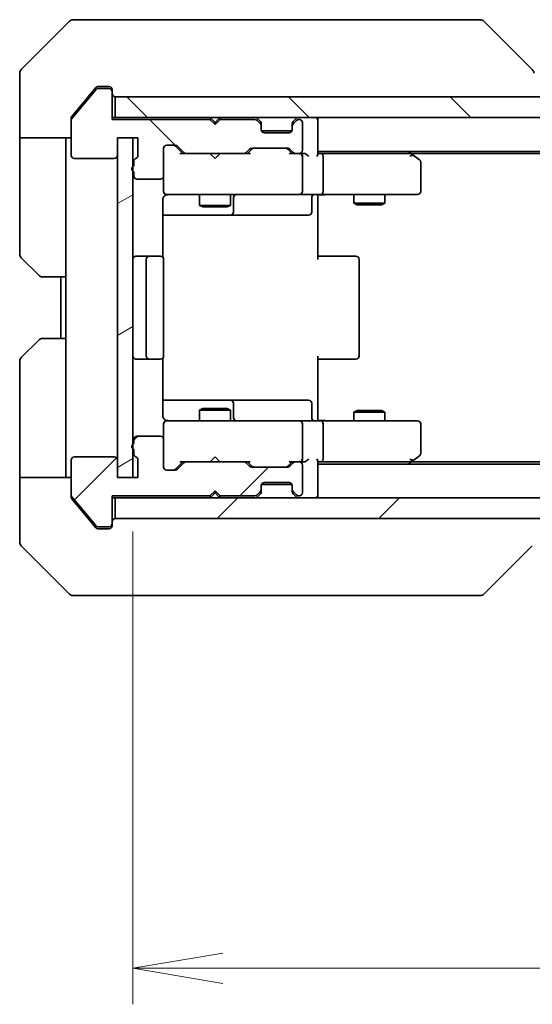
# Model space of a CAD drawing. Units: millimetres. Extents: x 0 to 5013, y 0 to 984.
# Drawn here: x 1602 to 1652, y 679 to 774 of the extents above; entities that cross this region are included whole.
import ezdxf

# ---------------------------------------------------------------- set-up
doc = ezdxf.new("R2010")
doc.units = ezdxf.units.MM
for name, color, linetype, lineweight in [('Dimension (ISO)', 7, 'Continuous', 18), ('Dimension (ISO) @ 1', 7, 'Continuous', 18), ('Visible (ISO)', 7, 'Continuous', 35)]:
    doc.layers.add(name, color=color, linetype=linetype, lineweight=lineweight)
doc.layers.add('Hatch (ISO)', color=1, linetype='Continuous', lineweight=18, true_color=0xff0000)
doc.styles.add('Note Text (TK)', font='MS PGothic.ttf')
doc.dimstyles.new('Default - Method 1b (TK)', dxfattribs={"dimscale": 2, "dimtxt": 2.5, "dimasz": 2.5, "dimexe": 1, "dimexo": 1.5, "dimgap": 1, "dimtad": 1, "dimrnd": 1e-08, "dimdsep": 46, "dimtxsty": 'Note Text (TK)', "dimblk": 'OPEN', "dimcen": 0.09, "dimdle": 5, "dimclrd": 100, "dimclre": 100, "dimclrt": 7, "dimadec": 1, "dimazin": 1, "dimtfac": 1, "dimtmove": 0, "dimatfit": 3, "dimldrblk": 'OPEN', "dimfxl": 0, "dimtolj": 1, "dimlwd": -1, "dimlwe": -1, "dimarcsym": 0})
pattern_1 = [(45, (741.25, -28), (-7.85772, 7.85772), [])]
pattern_2 = [(135.0002, (741.25, -28), (-7.8577, -7.85775), [])]

# ---------------------------------------------------------------- blocks, each defined once
blk = doc.blocks.new('_Open')
at = {"color": 0, "linetype": 'ByBlock', "lineweight": -2}
for p, q in [((-1, 0.167), (0, 0)), ((-1, -0.167), (0, 0)), ((0, 0), (-1, 0))]:
    blk.add_line(p, q, dxfattribs=at)
blk = doc.blocks.new('*D119')
at = {"layer": 'Defpoints', "color": 0, "transparency": 16777216}
for p in [(1612.715, 729.953), (1758.715, 729.953), (1758.715, 682.222)]:
    blk.add_point(p, dxfattribs=at)
at = {"layer": 'Dimension (ISO)', "color": 100, "transparency": 16777216}
for p, q in [((1612.715, 724.703), (1612.715, 678.722)), ((1758.715, 724.703), (1758.715, 678.722)), ((1621.465, 682.222), (1749.965, 682.222))]:
    blk.add_line(p, q, dxfattribs=at)
at = {"layer": 'Dimension (ISO)', "color": 100, "transparency": 16777216, "xscale": 8.75, "yscale": 8.75, "zscale": 8.75, "rotation": 180}
blk.add_blockref('_Open', (1612.715, 682.222), dxfattribs=at)
at = {"layer": 'Dimension (ISO)', "color": 100, "transparency": 16777216, "xscale": 8.75, "yscale": 8.75, "zscale": 8.75}
blk.add_blockref('_Open', (1758.715, 682.222), dxfattribs=at)
at = {"layer": 'Dimension (ISO)', "color": 7, "transparency": 16777216, "insert": (1677.189, 690.097), "char_height": 8.75, "attachment_point": 4, "style": 'Note Text (TK)'}
blk.add_mtext('\\A1;146', dxfattribs=at)

msp = doc.modelspace()

# ---------------------------------------------------------------- hatches: boundary and pattern name
at = {"layer": 'Hatch (ISO)'}
h = msp.add_hatch(dxfattribs=at)
h.set_pattern_fill('ANSI31', color=256, scale=88.9, angle=90.00021, style=0)
h.set_pattern_definition(pattern_2)
edge = h.paths.add_edge_path()
edge.add_ellipse((1610.4153, 767.4534), major_axis=(0, 0.3), ratio=1, start_angle=270, end_angle=360)
edge.add_line((1610.4153, 767.7534), (1609.3558, 767.7534))
edge.add_ellipse((1609.3558, 767.4534), major_axis=(-0.3, 0), ratio=1, start_angle=270, end_angle=320.194429)
edge.add_line((1609.1254, 767.6455), (1606.7849, 764.8369))
edge.add_ellipse((1607.0153, 764.6448), major_axis=(-0.1921, -0.2305), ratio=1, start_angle=270, end_angle=309.805571)
edge.add_line((1606.7153, 764.6448), (1606.7153, 761.2534))
edge.add_ellipse((1607.0153, 761.2534), major_axis=(0, -0.3), ratio=1, start_angle=270, end_angle=360)
edge.add_line((1607.0153, 760.9534), (1610.9153, 760.9534))
edge.add_ellipse((1610.9153, 761.2534), major_axis=(0.3, 0), ratio=1, start_angle=270, end_angle=360)
edge.add_line((1611.2153, 761.2534), (1611.2153, 762.9534))
edge.add_line((1611.2153, 762.9534), (1613.2153, 762.9534))
edge.add_line((1613.2153, 762.9534), (1613.2153, 761.2534))
edge.add_ellipse((1612.9153, 761.2534), major_axis=(0, -0.3), ratio=1, start_angle=19.471221, end_angle=90, ccw=False)
edge.add_ellipse((1613.1153, 760.6877), major_axis=(-0.2828, -0.1), ratio=1, start_angle=270, end_angle=340.528779)
edge.add_line((1612.8153, 760.6877), (1612.8153, 760.2363))
edge.add_ellipse((1612.9153, 759.9534), major_axis=(-0.2828, -0.1), ratio=1, start_angle=270, end_angle=411.057559)
edge.add_line((1612.8153, 759.6706), (1612.8153, 759.2534))
edge.add_ellipse((1613.1153, 759.2534), major_axis=(0, -0.3), ratio=1, start_angle=270, end_angle=360)
edge.add_line((1613.1153, 758.9534), (1615.4153, 758.9534))
edge.add_ellipse((1615.4153, 759.2534), major_axis=(0.3, 0), ratio=1, start_angle=270, end_angle=360)
edge.add_line((1615.7153, 759.2534), (1615.7153, 761.9534))
edge.add_ellipse((1616.0153, 761.9534), major_axis=(0, 0.3), ratio=1, start_angle=0, end_angle=90, ccw=False)
edge.add_line((1616.0153, 762.2534), (1616.8411, 762.2534))
edge.add_ellipse((1616.8411, 761.9534), major_axis=(0.3, 0), ratio=1, start_angle=45, end_angle=90, ccw=False)
edge.add_line((1617.0532, 762.1656), (1617.6775, 761.5413))
edge.add_ellipse((1617.8896, 761.7534), major_axis=(0.2121, -0.2121), ratio=1, start_angle=270, end_angle=315)
edge.add_line((1617.8896, 761.4534), (1623.5411, 761.4534))
edge.add_ellipse((1623.5411, 761.7534), major_axis=(0.3, 0), ratio=1, start_angle=270, end_angle=315)
edge.add_line((1623.7532, 761.5413), (1624.0775, 761.8656))
edge.add_ellipse((1624.2896, 761.6534), major_axis=(0.2121, 0.2121), ratio=1, start_angle=45, end_angle=90, ccw=False)
edge.add_line((1624.2896, 761.9534), (1627.7911, 761.9534))
edge.add_ellipse((1627.7911, 761.6534), major_axis=(0.3, 0), ratio=1, start_angle=45, end_angle=90, ccw=False)
edge.add_line((1628.0032, 761.8656), (1628.3275, 761.5413))
edge.add_ellipse((1628.5396, 761.7534), major_axis=(0.2121, -0.2121), ratio=1, start_angle=270, end_angle=315)
edge.add_line((1628.5396, 761.4534), (1628.9153, 761.4534))
edge.add_ellipse((1628.9153, 761.7534), major_axis=(0.3, 0), ratio=1, start_angle=270, end_angle=360)
edge.add_line((1629.2153, 761.7534), (1629.2153, 764.4534))
edge.add_ellipse((1628.9153, 764.4534), major_axis=(0, 0.3), ratio=1, start_angle=270, end_angle=360)
edge.add_line((1628.9153, 764.7534), (1628.8396, 764.7534))
edge.add_ellipse((1628.8396, 764.4534), major_axis=(-0.3, 0), ratio=1, start_angle=270, end_angle=315)
edge.add_line((1628.6275, 764.6656), (1628.3032, 764.3413))
edge.add_ellipse((1628.5153, 764.1292), major_axis=(-0.2121, -0.2121), ratio=1, start_angle=270, end_angle=315)
edge.add_line((1628.2153, 764.1292), (1628.2153, 763.7534))
edge.add_ellipse((1627.9153, 763.7534), major_axis=(0, -0.3), ratio=1, start_angle=0, end_angle=90, ccw=False)
edge.add_line((1627.9153, 763.4534), (1625.5153, 763.4534))
edge.add_ellipse((1625.5153, 763.7534), major_axis=(-0.3, 0), ratio=1, start_angle=0, end_angle=90, ccw=False)
edge.add_line((1625.2153, 763.7534), (1625.2153, 764.1292))
edge.add_ellipse((1624.9153, 764.1292), major_axis=(0, 0.3), ratio=1, start_angle=270, end_angle=315)
edge.add_line((1625.1275, 764.3413), (1624.8032, 764.6656))
edge.add_ellipse((1624.5911, 764.4534), major_axis=(-0.2121, 0.2121), ratio=1, start_angle=270, end_angle=315)
edge.add_line((1624.5911, 764.7534), (1621.2153, 764.7534))
edge.add_line((1621.2153, 764.7534), (1620.7153, 764.2534))
edge.add_line((1620.7153, 764.2534), (1620.2153, 764.7534))
edge.add_line((1620.2153, 764.7534), (1610.7153, 764.7534))
edge.add_line((1610.7153, 764.7534), (1610.7153, 767.4534))
h = msp.add_hatch(dxfattribs=at)
h.set_pattern_fill('ANSI31', color=256, scale=88.9, angle=90.00021, style=0)
h.set_pattern_definition(pattern_2)
h.paths.add_polyline_path([(1611.0153, 766.9534), (1611.0153, 764.9534), (1760.4153, 764.9534), (1760.4153, 766.9534)])
h = msp.add_hatch(dxfattribs=at)
h.set_pattern_fill('ANSI31', color=256, scale=88.9, angle=-14.999978, style=0)
h.set_pattern_definition([(30, (741.25, -28), (-5.55625, 9.6237), [])])
h.paths.add_polyline_path([(1611.2153, 729.9534), (1612.7153, 729.9534), (1612.7153, 762.9534), (1611.2153, 762.9534)])
h = msp.add_hatch(dxfattribs=at)
h.set_pattern_fill('ANSI31', color=256, scale=88.9, style=0)
h.set_pattern_definition(pattern_1)
edge = h.paths.add_edge_path()
edge.add_ellipse((1610.4153, 725.4534), major_axis=(0.3, 0), ratio=1, start_angle=270, end_angle=360)
edge.add_line((1610.7153, 725.4534), (1610.7153, 728.1534))
edge.add_line((1610.7153, 728.1534), (1620.2153, 728.1534))
edge.add_line((1620.2153, 728.1534), (1620.7153, 728.6534))
edge.add_line((1620.7153, 728.6534), (1621.2153, 728.1534))
edge.add_line((1621.2153, 728.1534), (1624.5911, 728.1534))
edge.add_ellipse((1624.5911, 728.4534), major_axis=(0.3, 0), ratio=1, start_angle=270, end_angle=315)
edge.add_line((1624.8032, 728.2413), (1625.1275, 728.5656))
edge.add_ellipse((1624.9153, 728.7777), major_axis=(0.2121, 0.2121), ratio=1, start_angle=270, end_angle=315)
edge.add_line((1625.2153, 728.7777), (1625.2153, 729.1534))
edge.add_ellipse((1625.5153, 729.1534), major_axis=(0, 0.3), ratio=1, start_angle=0, end_angle=90, ccw=False)
edge.add_line((1625.5153, 729.4534), (1627.9153, 729.4534))
edge.add_ellipse((1627.9153, 729.1534), major_axis=(0.3, 0), ratio=1, start_angle=0, end_angle=90, ccw=False)
edge.add_line((1628.2153, 729.1534), (1628.2153, 728.7777))
edge.add_ellipse((1628.5153, 728.7777), major_axis=(0, -0.3), ratio=1, start_angle=270, end_angle=315)
edge.add_line((1628.3032, 728.5656), (1628.6275, 728.2413))
edge.add_ellipse((1628.8396, 728.4534), major_axis=(0.2121, -0.2121), ratio=1, start_angle=270, end_angle=315)
edge.add_line((1628.8396, 728.1534), (1628.9153, 728.1534))
edge.add_ellipse((1628.9153, 728.4534), major_axis=(0.3, 0), ratio=1, start_angle=270, end_angle=360)
edge.add_line((1629.2153, 728.4534), (1629.2153, 731.1534))
edge.add_ellipse((1628.9153, 731.1534), major_axis=(0, 0.3), ratio=1, start_angle=270, end_angle=360)
edge.add_line((1628.9153, 731.4534), (1628.5396, 731.4534))
edge.add_ellipse((1628.5396, 731.1534), major_axis=(-0.3, 0), ratio=1, start_angle=270, end_angle=315)
edge.add_line((1628.3275, 731.3656), (1628.0032, 731.0413))
edge.add_ellipse((1627.7911, 731.2534), major_axis=(-0.2121, -0.2121), ratio=1, start_angle=45, end_angle=90, ccw=False)
edge.add_line((1627.7911, 730.9534), (1624.2896, 730.9534))
edge.add_ellipse((1624.2896, 731.2534), major_axis=(-0.3, 0), ratio=1, start_angle=45, end_angle=90, ccw=False)
edge.add_line((1624.0775, 731.0413), (1623.7532, 731.3656))
edge.add_ellipse((1623.5411, 731.1534), major_axis=(-0.2121, 0.2121), ratio=1, start_angle=270, end_angle=315)
edge.add_line((1623.5411, 731.4534), (1617.8896, 731.4534))
edge.add_ellipse((1617.8896, 731.1534), major_axis=(-0.3, 0), ratio=1, start_angle=270, end_angle=315)
edge.add_line((1617.6775, 731.3656), (1617.0532, 730.7413))
edge.add_ellipse((1616.8411, 730.9534), major_axis=(-0.2121, -0.2121), ratio=1, start_angle=45, end_angle=90, ccw=False)
edge.add_line((1616.8411, 730.6534), (1616.0153, 730.6534))
edge.add_ellipse((1616.0153, 730.9534), major_axis=(-0.3, 0), ratio=1, start_angle=0, end_angle=90, ccw=False)
edge.add_line((1615.7153, 730.9534), (1615.7153, 733.6534))
edge.add_ellipse((1615.4153, 733.6534), major_axis=(0, 0.3), ratio=1, start_angle=270, end_angle=360)
edge.add_line((1615.4153, 733.9534), (1613.1153, 733.9534))
edge.add_ellipse((1613.1153, 733.6534), major_axis=(-0.3, 0), ratio=1, start_angle=270, end_angle=360)
edge.add_line((1612.8153, 733.6534), (1612.8153, 733.2363))
edge.add_ellipse((1612.9153, 732.9534), major_axis=(-0.2828, -0.1), ratio=1, start_angle=270, end_angle=411.057559)
edge.add_line((1612.8153, 732.6706), (1612.8153, 732.2191))
edge.add_ellipse((1613.1153, 732.2191), major_axis=(0, -0.3), ratio=1, start_angle=270, end_angle=340.528779)
edge.add_ellipse((1612.9153, 731.6534), major_axis=(0.2828, -0.1), ratio=1, start_angle=19.471221, end_angle=90, ccw=False)
edge.add_line((1613.2153, 731.6534), (1613.2153, 729.9534))
edge.add_line((1613.2153, 729.9534), (1611.2153, 729.9534))
edge.add_line((1611.2153, 729.9534), (1611.2153, 731.6534))
edge.add_ellipse((1610.9153, 731.6534), major_axis=(0, 0.3), ratio=1, start_angle=270, end_angle=360)
edge.add_line((1610.9153, 731.9534), (1607.0153, 731.9534))
edge.add_ellipse((1607.0153, 731.6534), major_axis=(-0.3, 0), ratio=1, start_angle=270, end_angle=360)
edge.add_line((1606.7153, 731.6534), (1606.7153, 728.262))
edge.add_ellipse((1607.0153, 728.262), major_axis=(0, -0.3), ratio=1, start_angle=270, end_angle=309.805571)
edge.add_line((1606.7849, 728.07), (1609.1254, 725.2614))
edge.add_ellipse((1609.3558, 725.4534), major_axis=(0.1921, -0.2305), ratio=1, start_angle=270, end_angle=320.194429)
edge.add_line((1609.3558, 725.1534), (1610.4153, 725.1534))
h = msp.add_hatch(dxfattribs=at)
h.set_pattern_fill('ANSI31', color=256, scale=88.9, style=0)
h.set_pattern_definition(pattern_1)
h.paths.add_polyline_path([(1760.4153, 725.9534), (1760.4153, 727.9534), (1611.0153, 727.9534), (1611.0153, 725.9534)])

# ---------------------------------------------------------------- linework, layer by layer
at = {"layer": 'Visible (ISO)'}
for p, q in [((1606.5689, 774.307), (1601.8618, 769.5999)), ((1606.9224, 774.4534), (1609.7153, 774.4534)), ((1611.0524, 774.4534), (1609.7153, 774.4534)), ((1612.5205, 774.4534), (1611.0524, 774.4534)), ((1645.5326, 774.4534), (1612.5205, 774.4534)), ((1646.5082, 774.4534), (1645.5326, 774.4534)), ((1646.8618, 774.307), (1651.5689, 769.5999)), ((1601.7153, 766.9534), (1601.7153, 769.2463)), ((1609.1254, 767.8455), (1608.382, 766.9534)), ((1609.7153, 767.9534), (1609.3558, 767.9534)), ((1609.7153, 767.9534), (1610.4153, 767.9534)), ((1601.7153, 762.9534), (1601.7153, 766.9534)), ((1609.1254, 767.6455), (1606.7849, 764.8369)), ((1608.382, 766.9534), (1606.7849, 765.0369)), ((1610.4153, 767.7534), (1609.3558, 767.7534)), ((1610.7153, 767.6534), (1610.7153, 767.4534)), ((1610.7153, 764.7534), (1610.7153, 767.4534)), ((1611.0153, 766.9534), (1611.0153, 764.9534)), ((1760.4153, 766.9534), (1611.0153, 766.9534)), ((1611.0153, 764.9534), (1610.7153, 764.9534)), ((1611.0153, 764.9534), (1760.4153, 764.9534)), ((1620.3032, 764.8656), (1620.2153, 764.9534)), ((1621.2153, 764.9534), (1621.1275, 764.8656)), ((1630.7153, 764.6534), (1630.7153, 764.9534)), ((1606.7153, 764.6448), (1606.7153, 764.8448)), ((1606.7153, 764.6448), (1606.7153, 761.2534)), ((1620.2153, 764.7534), (1610.7153, 764.7534)), ((1620.7153, 764.2534), (1620.2153, 764.7534)), ((1620.3032, 764.8656), (1620.7153, 764.4534)), ((1621.1275, 764.8656), (1620.7153, 764.4534)), ((1621.2153, 764.7534), (1620.7153, 764.2534)), ((1620.7153, 764.4534), (1620.7153, 764.2534)), ((1624.5911, 764.7534), (1621.2153, 764.7534)), ((1625.1275, 764.5413), (1624.8032, 764.8656)), ((1625.1275, 764.3413), (1624.8032, 764.6656)), ((1625.1479, 764.5208), (1625.1275, 764.5413)), ((1625.2153, 764.1292), (1625.2153, 764.3292)), ((1625.2153, 763.7534), (1625.2153, 764.1292)), ((1628.2153, 764.3292), (1628.2153, 764.1292)), ((1628.2153, 764.1292), (1628.2153, 763.7534)), ((1628.3032, 764.5413), (1628.2827, 764.5208)), ((1628.6275, 764.8656), (1628.3032, 764.5413)), ((1628.6275, 764.6656), (1628.3032, 764.3413)), ((1628.9153, 764.7534), (1628.8396, 764.7534)), ((1629.2153, 761.7534), (1629.2153, 764.4534)), ((1630.7153, 761.3656), (1630.7153, 764.6534)), ((1628.1982, 763.6534), (1625.2325, 763.6534)), ((1627.9153, 763.4534), (1625.5153, 763.4534)), ((1606.7153, 762.9534), (1601.7153, 762.9534)), ((1601.7153, 762.9534), (1601.7153, 761.9534)), ((1606.2153, 761.9534), (1606.2153, 762.9534)), ((1611.2153, 761.2534), (1611.2153, 762.9534)), ((1611.2153, 762.9534), (1613.2153, 762.9534)), ((1612.7153, 762.9534), (1611.2153, 762.9534)), ((1611.2153, 762.9534), (1611.2153, 729.9534)), ((1612.7153, 729.9534), (1612.7153, 762.9534)), ((1613.2153, 762.9534), (1613.2153, 761.2534)), ((1616.0153, 762.2534), (1616.8411, 762.2534)), ((1617.5653, 761.4534), (1616.8532, 762.1655)), ((1617.0532, 762.1656), (1617.6775, 761.5413)), ((1601.7153, 761.9534), (1601.7153, 751.6605)), ((1606.2153, 749.4534), (1606.2153, 761.9534)), ((1615.7153, 759.2534), (1615.7153, 761.9534)), ((1617.8896, 761.4534), (1617.3892, 761.4534)), ((1617.8896, 761.4534), (1623.5411, 761.4534)), ((1620.2753, 761.3934), (1620.2153, 761.4534)), ((1620.7153, 760.9534), (1620.2753, 761.3934)), ((1620.7153, 760.9534), (1621.1553, 761.3934)), ((1621.2153, 761.4534), (1621.1553, 761.3934)), ((1624.0414, 761.4534), (1623.5411, 761.4534)), ((1623.7532, 761.5413), (1624.0775, 761.8656)), ((1624.2774, 761.8655), (1623.8653, 761.4534)), ((1624.2896, 761.9534), (1627.7911, 761.9534)), ((1627.8032, 761.8655), (1628.2153, 761.4534)), ((1628.0032, 761.8656), (1628.3275, 761.5413)), ((1628.5396, 761.4534), (1628.0392, 761.4534)), ((1628.5396, 761.4534), (1628.9153, 761.4534)), ((1629.2911, 761.4534), (1628.9153, 761.4534)), ((1629.2153, 757.7534), (1629.2153, 761.1534)), ((1630.7153, 761.6534), (1740.7153, 761.6534)), ((1631.0911, 761.4534), (1630.7153, 761.4534)), ((1639.682, 761.4534), (1631.0911, 761.4534)), ((1631.2153, 757.7534), (1631.2153, 761.1534)), ((1639.862, 761.3934), (1639.5153, 761.6534)), ((1639.6519, 761.1534), (1639.8075, 761.309)), ((1639.782, 761.4534), (1731.6487, 761.4534)), ((1640.5953, 760.8434), (1639.862, 761.3934)), ((1607.0153, 760.9534), (1610.9153, 760.9534)), ((1612.8153, 760.6877), (1612.8153, 760.2363)), ((1640.7153, 757.7534), (1640.7153, 760.6034)), ((1612.8153, 759.6706), (1612.8153, 759.2534)), ((1615.7153, 759.2534), (1615.7153, 757.7534)), ((1613.1153, 758.9534), (1615.4153, 758.9534)), ((1615.7153, 757.7534), (1615.7153, 757.7301)), ((1616.0153, 757.4534), (1616.9007, 757.4534)), ((1616.9007, 757.4534), (1628.0971, 757.4534)), ((1619.2153, 757.4534), (1619.2153, 756.4034)), ((1622.2153, 757.4534), (1622.2153, 756.4034)), ((1628.0971, 757.4534), (1628.9153, 757.4534)), ((1631.0911, 757.4534), (1628.9153, 757.4534)), ((1630.7153, 757.4457), (1630.7153, 757.2284)), ((1631.0911, 757.4534), (1639.6519, 757.4534)), ((1634.2153, 757.4534), (1634.2153, 756.6034)), ((1637.2153, 757.4534), (1637.2153, 756.6034)), ((1639.6519, 757.4534), (1640.4153, 757.4534)), ((1615.6255, 751.3675), (1615.6255, 756.9534)), ((1619.2153, 756.4034), (1622.2153, 756.4034)), ((1619.522, 756.2501), (1619.2153, 756.4034)), ((1621.9086, 756.2501), (1622.2153, 756.4034)), ((1622.5099, 755.7534), (1622.5099, 757.1534)), ((1630.114, 757.1534), (1630.114, 755.7534)), ((1630.7153, 756.9534), (1630.7153, 757.2284)), ((1630.7153, 756.9534), (1630.7153, 751.1534)), ((1634.2153, 756.6034), (1637.2153, 756.6034)), ((1634.522, 756.4501), (1634.2153, 756.6034)), ((1636.9086, 756.4501), (1634.522, 756.4501)), ((1636.9086, 756.4501), (1637.2153, 756.6034)), ((1615.6255, 755.4534), (1622.0383, 755.4534)), ((1621.9086, 756.2501), (1619.522, 756.2501)), ((1622.0383, 755.4534), (1622.2099, 755.4534)), ((1622.2099, 755.4534), (1625.8844, 755.4534)), ((1625.8844, 755.4534), (1629.814, 755.4534)), ((1603.5689, 749.5999), (1601.8618, 751.307)), ((1614.3153, 751.4534), (1613.0153, 751.4534)), ((1614.0153, 751.1534), (1614.0153, 741.7534)), ((1614.5082, 751.4534), (1614.3153, 751.4534)), ((1614.5082, 751.4534), (1614.6496, 751.4534)), ((1615.3567, 751.4534), (1614.6496, 751.4534)), ((1615.3567, 751.4534), (1615.4153, 751.4534)), ((1615.7153, 741.7534), (1615.7153, 751.1534)), ((1630.7153, 751.4534), (1631.1295, 751.4534)), ((1633.5082, 751.4534), (1631.1295, 751.4534)), ((1633.5082, 751.4534), (1633.6496, 751.4534)), ((1634.3567, 751.4534), (1633.6496, 751.4534)), ((1634.3567, 751.4534), (1634.4153, 751.4534)), ((1634.7153, 741.7534), (1634.7153, 751.1534)), ((1606.2153, 749.4534), (1603.9224, 749.4534)), ((1605.7153, 749.4534), (1605.7153, 743.4534)), ((1606.2153, 749.4534), (1606.2153, 743.4534)), ((1601.8618, 741.5999), (1603.5689, 743.307)), ((1603.9224, 743.4534), (1606.2153, 743.4534)), ((1606.2153, 743.4534), (1606.2153, 730.9534)), ((1601.7153, 730.9534), (1601.7153, 741.2463)), ((1613.0153, 741.4534), (1614.3153, 741.4534)), ((1614.3153, 741.4534), (1614.5082, 741.4534)), ((1614.6496, 741.4534), (1614.5082, 741.4534)), ((1614.6496, 741.4534), (1615.3567, 741.4534)), ((1615.4153, 741.4534), (1615.3567, 741.4534)), ((1615.6255, 735.9534), (1615.6255, 741.5394)), ((1630.7153, 741.7534), (1630.7153, 735.9534)), ((1631.1295, 741.4534), (1630.7153, 741.4534)), ((1631.1295, 741.4534), (1633.5082, 741.4534)), ((1633.6496, 741.4534), (1633.5082, 741.4534)), ((1633.6496, 741.4534), (1634.3567, 741.4534)), ((1634.4153, 741.4534), (1634.3567, 741.4534)), ((1622.0383, 737.4534), (1615.6255, 737.4534)), ((1622.2099, 737.4534), (1622.0383, 737.4534)), ((1625.8844, 737.4534), (1622.2099, 737.4534)), ((1622.5099, 735.7534), (1622.5099, 737.1534)), ((1629.814, 737.4534), (1625.8844, 737.4534)), ((1630.114, 735.7534), (1630.114, 737.1534)), ((1619.522, 736.6568), (1619.2153, 736.5034)), ((1622.2153, 736.5034), (1619.2153, 736.5034)), ((1619.2153, 735.4534), (1619.2153, 736.5034)), ((1619.522, 736.6568), (1621.9086, 736.6568)), ((1621.9086, 736.6568), (1622.2153, 736.5034)), ((1622.2153, 735.4534), (1622.2153, 736.5034)), ((1634.522, 736.4568), (1634.2153, 736.3034)), ((1637.2153, 736.3034), (1634.2153, 736.3034)), ((1634.2153, 735.4534), (1634.2153, 736.3034)), ((1634.522, 736.4568), (1636.9086, 736.4568)), ((1636.9086, 736.4568), (1637.2153, 736.3034)), ((1637.2153, 735.4534), (1637.2153, 736.3034)), ((1616.9007, 735.4534), (1616.0153, 735.4534)), ((1628.0971, 735.4534), (1616.9007, 735.4534)), ((1628.9153, 735.4534), (1628.0971, 735.4534)), ((1628.9153, 735.4534), (1631.0911, 735.4534)), ((1630.7153, 735.6785), (1630.7153, 735.9534)), ((1630.7153, 735.6785), (1630.7153, 735.4612)), ((1639.6519, 735.4534), (1631.0911, 735.4534)), ((1640.4153, 735.4534), (1639.6519, 735.4534)), ((1615.7153, 735.1767), (1615.7153, 735.1534)), ((1615.7153, 735.1534), (1615.7153, 733.6534)), ((1629.2153, 731.7534), (1629.2153, 735.1534)), ((1631.2153, 731.7534), (1631.2153, 735.1534)), ((1640.7153, 732.3034), (1640.7153, 735.1534)), ((1612.8153, 733.6534), (1612.8153, 733.2363)), ((1615.4153, 733.9534), (1613.1153, 733.9534)), ((1615.7153, 730.9534), (1615.7153, 733.6534)), ((1612.8153, 732.6706), (1612.8153, 732.2191)), ((1606.7153, 731.6534), (1606.7153, 728.262)), ((1610.9153, 731.9534), (1607.0153, 731.9534)), ((1611.2153, 729.9534), (1611.2153, 731.6534)), ((1613.2153, 731.6534), (1613.2153, 729.9534)), ((1617.5653, 731.4534), (1616.8532, 730.7413)), ((1617.3892, 731.4534), (1617.8896, 731.4534)), ((1623.5411, 731.4534), (1617.8896, 731.4534)), ((1620.2153, 731.4534), (1620.2753, 731.5134)), ((1620.7153, 731.9534), (1620.2753, 731.5134)), ((1620.7153, 731.9534), (1621.1553, 731.5134)), ((1621.1553, 731.5134), (1621.2153, 731.4534)), ((1623.5411, 731.4534), (1624.0414, 731.4534)), ((1624.2774, 731.0413), (1623.8653, 731.4534)), ((1628.2153, 731.4534), (1627.8032, 731.0413)), ((1628.0392, 731.4534), (1628.5396, 731.4534)), ((1628.9153, 731.4534), (1628.5396, 731.4534)), ((1628.9153, 731.4534), (1629.2911, 731.4534)), ((1630.7153, 728.2534), (1630.7153, 731.5413)), ((1630.7153, 731.4534), (1631.0911, 731.4534)), ((1631.0911, 731.4534), (1639.682, 731.4534)), ((1639.5153, 731.2534), (1639.862, 731.5134)), ((1639.6519, 731.7534), (1639.8075, 731.5978)), ((1731.6487, 731.4534), (1639.782, 731.4534)), ((1639.862, 731.5134), (1640.5953, 732.0634)), ((1601.7153, 730.9534), (1601.7153, 729.9534)), ((1606.2153, 729.9534), (1606.2153, 730.9534)), ((1616.8411, 730.6534), (1616.0153, 730.6534)), ((1617.6775, 731.3656), (1617.0532, 730.7413)), ((1624.0775, 731.0413), (1623.7532, 731.3656)), ((1627.7911, 730.9534), (1624.2896, 730.9534)), ((1628.3275, 731.3656), (1628.0032, 731.0413)), ((1629.2153, 728.4534), (1629.2153, 731.1534)), ((1740.7153, 731.2534), (1630.7153, 731.2534)), ((1601.7153, 729.9534), (1606.7153, 729.9534)), ((1601.7153, 729.9534), (1601.7153, 725.9534)), ((1613.2153, 729.9534), (1611.2153, 729.9534)), ((1611.2153, 729.9534), (1612.7153, 729.9534)), ((1620.2153, 728.1534), (1620.7153, 728.6534)), ((1620.7153, 728.6534), (1620.7153, 728.4534)), ((1620.7153, 728.6534), (1621.2153, 728.1534)), ((1624.8032, 728.2413), (1625.1275, 728.5656)), ((1625.2153, 728.7777), (1625.2153, 729.1534)), ((1625.2153, 728.5777), (1625.2153, 728.7777)), ((1625.2325, 729.2534), (1628.1982, 729.2534)), ((1625.5153, 729.4534), (1627.9153, 729.4534)), ((1628.2153, 729.1534), (1628.2153, 728.7777)), ((1628.2153, 728.7777), (1628.2153, 728.5777)), ((1628.3032, 728.5656), (1628.6275, 728.2413)), ((1606.7153, 728.062), (1606.7153, 728.262)), ((1606.7849, 728.07), (1609.1254, 725.2614)), ((1606.7849, 727.87), (1608.382, 725.9534)), ((1610.7153, 725.4534), (1610.7153, 728.1534)), ((1610.7153, 728.1534), (1620.2153, 728.1534)), ((1610.7153, 727.9534), (1611.0153, 727.9534)), ((1760.4153, 727.9534), (1611.0153, 727.9534)), ((1611.0153, 727.9534), (1611.0153, 725.9534)), ((1620.2153, 727.9534), (1620.3032, 728.0413)), ((1620.7153, 728.4534), (1620.3032, 728.0413)), ((1621.1275, 728.0413), (1620.7153, 728.4534)), ((1621.1275, 728.0413), (1621.2153, 727.9534)), ((1621.2153, 728.1534), (1624.5911, 728.1534)), ((1624.8032, 728.0413), (1625.1275, 728.3656)), ((1625.1275, 728.3656), (1625.1479, 728.386)), ((1628.2827, 728.386), (1628.3032, 728.3656)), ((1628.3032, 728.3656), (1628.6275, 728.0413)), ((1628.8396, 728.1534), (1628.9153, 728.1534)), ((1630.7153, 727.9534), (1630.7153, 728.2534)), ((1601.7153, 725.9534), (1601.7153, 723.6605)), ((1608.382, 725.9534), (1609.1254, 725.0614)), ((1611.0153, 725.9534), (1760.4153, 725.9534)), ((1609.3558, 725.1534), (1610.4153, 725.1534)), ((1609.3558, 724.9534), (1609.7153, 724.9534)), ((1610.4153, 724.9534), (1609.7153, 724.9534)), ((1610.7153, 725.4534), (1610.7153, 725.2534)), ((1601.8618, 723.307), (1606.5689, 718.5999)), ((1646.8618, 718.5999), (1651.5689, 723.307)), ((1609.7153, 718.4534), (1606.9224, 718.4534)), ((1609.7153, 718.4534), (1611.0524, 718.4534)), ((1611.0524, 718.4534), (1612.5205, 718.4534)), ((1612.5205, 718.4534), (1645.5326, 718.4534)), ((1645.5326, 718.4534), (1646.5082, 718.4534))]:
    msp.add_line(p, q, dxfattribs=at)
for centre, radius, start, end in [((1606.9224, 773.9534), 0.5, 90, 135), ((1646.5082, 773.9534), 0.5, 45, 90), ((1602.2153, 769.2463), 0.5, 135, 180), ((1651.2153, 769.2463), 0.5, 0, 45), ((1610.4153, 767.6534), 0.3, 0, 90), ((1609.3558, 767.4534), 0.3, 90, 140.194429), ((1610.4153, 767.4534), 0.3, 0, 90), ((1611.0153, 767.2534), 0.3, 180, 270), ((1624.5911, 764.6534), 0.3, 45, 90), ((1628.8396, 764.6534), 0.3, 90, 135), ((1630.4153, 764.6534), 0.3, 0, 90), ((1607.0153, 764.6448), 0.3, 140.194429, 180), ((1620.5153, 764.6534), 0.3, 135, 163.125506), ((1620.9153, 764.6534), 0.3, 16.874494, 45), ((1624.5911, 764.4534), 0.3, 45, 90), ((1624.9153, 764.3292), 0.3, 0, 45), ((1624.9153, 764.1292), 0.3, 0, 45), ((1628.5153, 764.3292), 0.3, 135, 180), ((1628.5153, 764.1292), 0.3, 135, 180), ((1628.8396, 764.4534), 0.3, 90, 135), ((1628.9153, 764.4534), 0.3, 0, 90), ((1625.5153, 763.7534), 0.3, 180, 270), ((1627.9153, 763.7534), 0.3, 270, 0), ((1616.0153, 761.9534), 0.3, 90, 180), ((1616.8411, 761.9534), 0.3, 45, 90), ((1607.0153, 761.2534), 0.3, 180, 270), ((1610.9153, 761.2534), 0.3, 270, 0), ((1612.9153, 761.2534), 0.3, 289.471221, 0), ((1617.8896, 761.7534), 0.3, 225, 270), ((1623.5411, 761.7534), 0.3, 270, 315), ((1624.2896, 761.6534), 0.3, 90, 135), ((1627.7911, 761.6534), 0.3, 45, 90), ((1628.5396, 761.7534), 0.3, 225, 270), ((1628.9153, 761.7534), 0.3, 270, 0), ((1628.9153, 761.1534), 0.3, 66.562016, 90), ((1628.9153, 761.1534), 0.3, 0, 31.244455), ((1639.682, 761.1534), 0.3, 66.562004, 90), ((1639.682, 761.1534), 0.3, 53.130102, 66.562021), ((1612.9153, 759.9534), 0.3, 109.471221, 250.528779), ((1613.1153, 760.6877), 0.3, 109.471221, 180), ((1640.4153, 760.6034), 0.3, 0, 53.130102), ((1613.1153, 759.2534), 0.3, 180, 270), ((1615.4153, 759.2534), 0.3, 270, 0), ((1616.0153, 757.7534), 0.3, 180, 270), ((1616.0153, 757.728), 0.3, 180, 284.477512), ((1616.2153, 756.9534), 0.5, 90, 104.477512), ((1622.8099, 757.1534), 0.3, 90, 180), ((1628.9153, 757.7534), 0.3, 270, 0), ((1630.414, 757.1534), 0.3, 90, 180), ((1640.4153, 757.7534), 0.3, 270, 0), ((1622.2099, 755.7534), 0.3, 270, 0), ((1629.814, 755.7534), 0.3, 270, 0), ((1602.2153, 751.6605), 0.5, 180, 225), ((1613.0153, 751.1534), 0.3, 90, 180), ((1614.3153, 751.1534), 0.3, 90, 180), ((1615.4153, 751.1534), 0.3, 0, 90), ((1634.4153, 751.1534), 0.3, 0, 90), ((1603.9224, 749.9534), 0.5, 225, 270), ((1603.9224, 742.9534), 0.5, 90, 135), ((1602.2153, 741.2463), 0.5, 135, 180), ((1613.0153, 741.7534), 0.3, 180, 270), ((1614.3153, 741.7534), 0.3, 180, 270), ((1615.4153, 741.7534), 0.3, 270, 0), ((1634.4153, 741.7534), 0.3, 270, 0), ((1622.2099, 737.1534), 0.3, 0, 90), ((1629.814, 737.1534), 0.3, 0, 90), ((1616.0153, 735.1788), 0.3, 75.522488, 180), ((1616.0153, 735.1534), 0.3, 90, 180), ((1616.2153, 735.9534), 0.5, 255.522488, 270), ((1622.8099, 735.7534), 0.3, 180, 270), ((1628.9153, 735.1534), 0.3, 0, 90), ((1630.414, 735.7534), 0.3, 180, 270), ((1640.4153, 735.1534), 0.3, 0, 90), ((1613.1153, 733.6534), 0.3, 90, 180), ((1615.4153, 733.6534), 0.3, 0, 90), ((1612.9153, 732.9534), 0.3, 109.471221, 250.528779), ((1607.0153, 731.6534), 0.3, 90, 180), ((1610.9153, 731.6534), 0.3, 0, 90), ((1613.1153, 732.2191), 0.3, 180, 250.528779), ((1612.9153, 731.6534), 0.3, 0, 70.528779), ((1617.8896, 731.1534), 0.3, 90, 135), ((1623.5411, 731.1534), 0.3, 45, 90), ((1628.5396, 731.1534), 0.3, 90, 135), ((1628.9153, 731.7534), 0.3, 270, 293.437996), ((1628.9153, 731.1534), 0.3, 0, 90), ((1628.9153, 731.7534), 0.3, 328.755545, 0), ((1639.682, 731.7534), 0.3, 270, 293.437984), ((1639.682, 731.7534), 0.3, 293.437984, 306.869898), ((1640.4153, 732.3034), 0.3, 306.869898, 0), ((1616.0153, 730.9534), 0.3, 180, 270), ((1616.8411, 730.9534), 0.3, 270, 315), ((1624.2896, 731.2534), 0.3, 225, 270), ((1627.7911, 731.2534), 0.3, 270, 315), ((1624.9153, 728.7777), 0.3, 315, 0), ((1624.9153, 728.5777), 0.3, 315, 0), ((1625.5153, 729.1534), 0.3, 90, 180), ((1627.9153, 729.1534), 0.3, 0, 90), ((1628.5153, 728.7777), 0.3, 180, 225), ((1628.5153, 728.5777), 0.3, 180, 225), ((1607.0153, 728.262), 0.3, 180, 219.805571), ((1620.5153, 728.2534), 0.3, 196.874494, 225), ((1620.9153, 728.2534), 0.3, 315, 343.125506), ((1624.5911, 728.4534), 0.3, 270, 315), ((1624.5911, 728.2534), 0.3, 270, 315), ((1628.8396, 728.4534), 0.3, 225, 270), ((1628.8396, 728.2534), 0.3, 225, 270), ((1628.9153, 728.4534), 0.3, 270, 0), ((1630.4153, 728.2534), 0.3, 270, 0), ((1611.0153, 725.6534), 0.3, 90, 180), ((1609.3558, 725.4534), 0.3, 219.805571, 270), ((1610.4153, 725.4534), 0.3, 270, 0), ((1610.4153, 725.2534), 0.3, 270, 0), ((1602.2153, 723.6605), 0.5, 180, 225), ((1606.9224, 718.9534), 0.5, 225, 270), ((1646.5082, 718.9534), 0.5, 270, 315)]:
    msp.add_arc(centre, radius, start, end, dxfattribs=at)
for centre, major_axis, ratio, start_param, end_param in [((1616.641, 761.9534), (0.3, 0), 0.9998508, 0.7853235, 1.5707963), ((1617.2861, 761.1534), (-0.1246, -0.2958), 0.4004104, 3.3086173, 3.9521184), ((1624.1446, 761.1534), (0.1246, -0.2958), 0.4004104, 2.3310669, 2.974568), ((1624.4896, 761.6534), (-0.3, 0), 0.9998508, 4.712389, 5.4978618), ((1627.591, 761.6534), (0.3, 0), 0.9998508, 0.7853235, 1.5707963), ((1627.9361, 761.1534), (-0.1246, -0.2958), 0.4004104, 3.3086173, 3.9521184), ((1628.8831, 761.1534), (0.6487, 0.2044), 0.3384375, 1.230115, 1.4645462), ((1628.9153, 761.176), (0.2515, 0.483), 0.3384375, 4.8868428, 5.1615697), ((1629.2911, 761.1534), (0.4243, 0), 0.7071068, 0.7853982, 1.5707963), ((1629.5911, 761.1534), (0.2772, -0.2772), 0.4142136, 1.1780972, 1.9634954), ((1630.4153, 761.1534), (-0.2772, -0.2772), 0.4142136, 1.9634954, 2.7488936), ((1631.0911, 761.1534), (0, 0.3), 0.4142136, 4.712389, 6.2831853), ((1639.6519, 761.176), (-0.2411, 0.4823), 0.3700244, 4.5294454, 4.8041722), ((1631.0911, 757.7534), (0, 0.3), 0.4142136, 3.1415927, 4.712389), ((1631.0911, 735.1534), (0, 0.3), 0.4142136, 4.712389, 6.2831853), ((1617.2861, 731.7534), (-0.1246, 0.2958), 0.4004104, 2.3310669, 2.974568), ((1624.1446, 731.7534), (0.1246, 0.2958), 0.4004104, 3.3086173, 3.9521184), ((1627.9361, 731.7534), (-0.1246, 0.2958), 0.4004104, 2.3310669, 2.974568), ((1628.8831, 731.7534), (0.6487, -0.2044), 0.3384375, 4.8186392, 5.0530704), ((1628.9153, 731.7309), (0.2515, -0.483), 0.3384375, 1.1216156, 1.3963425), ((1629.2911, 731.7534), (0.4243, 0), 0.7071068, 4.712389, 5.4977871), ((1629.5911, 731.7534), (0.2772, 0.2772), 0.4142136, 4.3196899, 5.1050881), ((1630.4153, 731.7534), (-0.2772, 0.2772), 0.4142136, 3.5342917, 4.3196899), ((1631.0911, 731.7534), (0, 0.3), 0.4142136, 3.1415927, 4.712389), ((1639.6519, 731.7309), (-0.2411, -0.4823), 0.3700244, 1.4790131, 1.7537399), ((1616.641, 730.9534), (0.3, 0), 0.9998508, 4.712389, 5.4978618), ((1624.4896, 731.2534), (-0.3, 0), 0.9998508, 0.7853235, 1.5707963), ((1627.591, 731.2534), (0.3, 0), 0.9998508, 4.712389, 5.4978618)]:
    msp.add_ellipse(centre, major_axis=major_axis, ratio=ratio, start_param=start_param, end_param=end_param, dxfattribs=at)
for points, knots in [([(1609.3558, 767.9534), (1609.3181, 767.9534), (1609.2779, 767.9459), (1609.204, 767.9152), (1609.1703, 767.8921), (1609.1373, 767.8592), (1609.1312, 767.8525), (1609.1254, 767.8455)], [0.135673224, 0.135673224, 0.135673224, 0.135673224, 0.146994423, 0.146994423, 0.158315622, 0.158315622, 0.160989032, 0.160989032, 0.160989032, 0.160989032]), ([(1606.7849, 765.0369), (1606.766, 765.0141), (1606.7496, 764.9875), (1606.7228, 764.9223), (1606.7153, 764.8824), (1606.7153, 764.8448)], [-0.020183651, -0.020183651, -0.020183651, -0.020183651, -0.011275926, -0.011275926, 0, 0, 0, 0]), ([(1629.0347, 761.4287), (1629.0402, 761.4263), (1629.0457, 761.4237), (1629.0796, 761.4065), (1629.1058, 761.3871), (1629.1432, 761.3499), (1629.1596, 761.3291), (1629.1718, 761.309)], [0.381031219, 0.381031219, 0.381031219, 0.381031219, 0.382741903, 0.382741903, 0.391761654, 0.391761654, 0.398553638, 0.398553638, 0.398553638, 0.398553638]), ([(1639.8013, 761.4287), (1639.8024, 761.426), (1639.8034, 761.4231), (1639.8084, 761.4063), (1639.8112, 761.3848), (1639.8113, 761.3479), (1639.81, 761.3283), (1639.8075, 761.309)], [0.250886766, 0.250886766, 0.250886766, 0.250886766, 0.252877969, 0.252877969, 0.261958418, 0.261958418, 0.268388032, 0.268388032, 0.268388032, 0.268388032]), ([(1615.7153, 757.2284), (1615.7349, 757.2559), (1615.7574, 757.2813), (1615.827, 757.3478), (1615.893, 757.3899), (1615.9666, 757.4193), (1615.9805, 757.4242), (1615.9948, 757.4287)], [-0.123721287, -0.123721287, -0.123721287, -0.123721287, -0.114425932, -0.114425932, -0.094854307, -0.094854307, -0.090626773, -0.090626773, -0.090626773, -0.090626773]), ([(1631.8779, 757.4534), (1631.8085, 757.4534), (1631.7366, 757.4509), (1631.5883, 757.444), (1631.5117, 757.4396), (1631.3547, 757.4322), (1631.2743, 757.4294), (1631.1124, 757.4274), (1631.031, 757.4284), (1630.8707, 757.4334), (1630.7919, 757.4374), (1630.7153, 757.4414)], [0, 0, 0, 0, 0.02295435, 0.02295435, 0.0459087, 0.0459087, 0.06886305, 0.06886305, 0.0918174, 0.0918174, 0.11477175, 0.11477175, 0.11477175, 0.11477175]), ([(1615.7153, 757.2284), (1615.695, 757.1998), (1615.6777, 757.169), (1615.6407, 757.0844), (1615.6255, 757.0137), (1615.6255, 756.9534)], [0.123721287, 0.123721287, 0.123721287, 0.123721287, 0.133369726, 0.133369726, 0.151444025, 0.151444025, 0.151444025, 0.151444025]), ([(1615.6255, 735.9534), (1615.6255, 735.8932), (1615.6407, 735.8225), (1615.6777, 735.7378), (1615.695, 735.707), (1615.7153, 735.6785)], [0.151444025, 0.151444025, 0.151444025, 0.151444025, 0.169518324, 0.169518324, 0.179166763, 0.179166763, 0.179166763, 0.179166763]), ([(1615.9948, 735.4782), (1615.9805, 735.4826), (1615.9666, 735.4875), (1615.893, 735.517), (1615.827, 735.5591), (1615.7574, 735.6255), (1615.7349, 735.6509), (1615.7153, 735.6785)], [0.090626773, 0.090626773, 0.090626773, 0.090626773, 0.094854307, 0.094854307, 0.114425932, 0.114425932, 0.123721287, 0.123721287, 0.123721287, 0.123721287]), ([(1631.8779, 735.4534), (1631.8085, 735.4534), (1631.7366, 735.4559), (1631.5883, 735.4629), (1631.5117, 735.4673), (1631.3547, 735.4746), (1631.2743, 735.4775), (1631.1124, 735.4794), (1631.031, 735.4784), (1630.8707, 735.4734), (1630.7919, 735.4694), (1630.7153, 735.4654)], [0, 0, 0, 0, 0.02295435, 0.02295435, 0.0459087, 0.0459087, 0.06886305, 0.06886305, 0.0918174, 0.0918174, 0.11477175, 0.11477175, 0.11477175, 0.11477175]), ([(1629.0347, 731.4782), (1629.0409, 731.4809), (1629.047, 731.4838), (1629.0795, 731.5005), (1629.1086, 731.522), (1629.1448, 731.559), (1629.1601, 731.5786), (1629.1718, 731.5978)], [0.250886766, 0.250886766, 0.250886766, 0.250886766, 0.252877969, 0.252877969, 0.261958418, 0.261958418, 0.268388032, 0.268388032, 0.268388032, 0.268388032]), ([(1639.8013, 731.4782), (1639.8023, 731.4806), (1639.8032, 731.4831), (1639.8084, 731.5004), (1639.811, 731.5197), (1639.8114, 731.5569), (1639.8101, 731.5777), (1639.8075, 731.5978)], [0.381031219, 0.381031219, 0.381031219, 0.381031219, 0.382741903, 0.382741903, 0.391761654, 0.391761654, 0.398553638, 0.398553638, 0.398553638, 0.398553638]), ([(1606.7153, 728.062), (1606.7153, 728.0238), (1606.7231, 727.9832), (1606.7503, 727.9183), (1606.7664, 727.8923), (1606.7849, 727.87)], [0.093260715, 0.093260715, 0.093260715, 0.093260715, 0.104744447, 0.104744447, 0.113456476, 0.113456476, 0.113456476, 0.113456476]), ([(1609.1254, 725.0614), (1609.1312, 725.0544), (1609.1373, 725.0477), (1609.1703, 725.0147), (1609.204, 724.9916), (1609.2779, 724.961), (1609.3181, 724.9534), (1609.3558, 724.9534)], [0.110390074, 0.110390074, 0.110390074, 0.110390074, 0.113063484, 0.113063484, 0.124384683, 0.124384683, 0.135705882, 0.135705882, 0.135705882, 0.135705882])]:
    msp.add_open_spline(points, degree=3, knots=knots, dxfattribs=at)

# ---------------------------------------------------------------- dimensions: what is measured, and where the dimension line sits
at = {"layer": 'Dimension (ISO) @ 1', "color": 100, "true_color": 0x00ff3f}
dim = msp.add_linear_dim(base=(1758.7153, 682.2221), p1=(1612.7153, 729.9534), p2=(1758.7153, 729.9534), angle=180, dimstyle='Default - Method 1b (TK)', override={"dimscale": 1, "dimtxt": 8.75, "dimasz": 8.75, "dimexe": 3.5, "dimexo": 5.25, "dimgap": 3.5, "dimdec": 2, "dimcen": 0.315, "dimtol": 0, "dimlim": 0, "dimtp": 0, "dimtm": 0, "dimtdec": 2, "dimtix": 0, "dimtofl": 0, "dimtmove": 0, "dimatfit": 1}, dxfattribs=at)
dim.commit()
dim.dimension.update_dxf_attribs({"geometry": '*D119', "text_midpoint": (1685.7153, 682.2221), "dimtype": 160})

doc.saveas('drawing.dxf')
